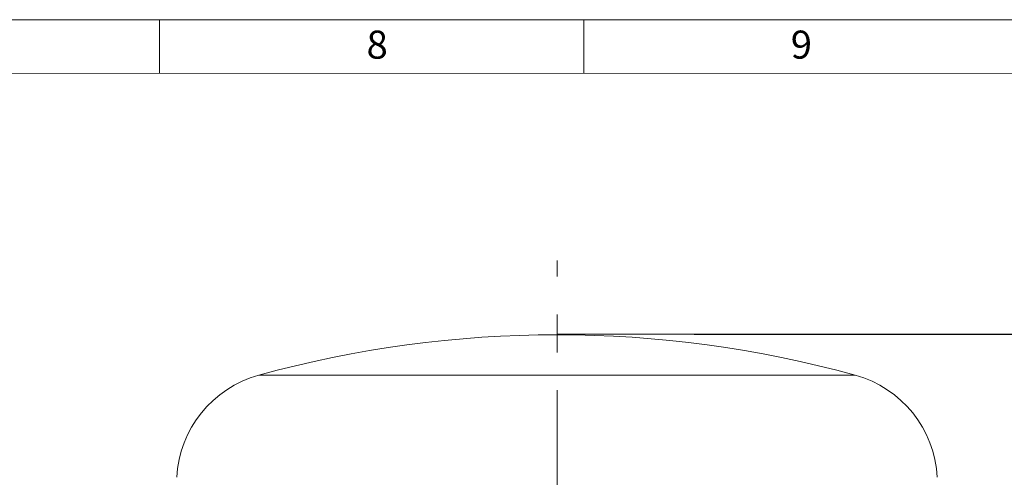
# Model space of a CAD drawing. Units: millimetres. Extents: x 72 to 487, y 113 to 404.
# Drawn here: x 265 to 331, y 373 to 404 of the extents above; entities that cross this region are included whole.
import ezdxf

# ---------------------------------------------------------------- set-up
doc = ezdxf.new("R2010")
doc.units = ezdxf.units.MM
doc.header["$PDSIZE"] = -1
doc.linetypes.add('CENTERX2', pattern=[20.32, 12.7, -2.54, 2.54, -2.54])
doc.layers.add('BORDER', color=179, linetype='Continuous', lineweight=0)
doc.layers.add('DIMENSIONS', color=1, linetype='Continuous', lineweight=0)
doc.styles.add('SLDTEXTSTYLE23', font='TXT', dxfattribs={"width": 0.75})
doc.styles.get("Standard").update_dxf_attribs({"font": 'arial.ttf'})
doc.dimstyles.new('SLDDIMSTYLE2', dxfattribs={"dimtxt": 3.5, "dimasz": 3.302, "dimexe": 0, "dimexo": 0.0625, "dimgap": 0.875, "dimtad": 1, "dimtoh": 1, "dimdec": 1, "dimzin": 12, "dimdsep": 46, "dimtxsty": 'SLDTEXTSTYLE23', "dimblk1": 'CLOSED', "dimblk2": 'CLOSED', "dimsah": 1, "dimcen": 0.09, "dimadec": 0, "dimazin": 0, "dimtfac": 1, "dimtdec": 1, "dimtofl": 0, "dimtmove": 0, "dimatfit": 3, "dimldrblk": 'CLOSED', "dimfxl": 1, "dimtolj": 1, "dimtzin": 12, "dimarcsym": 0})

# ---------------------------------------------------------------- blocks, each defined once
blk = doc.blocks.new('_Closed')
at = {"color": 0, "linetype": 'ByBlock', "lineweight": -2}
for p, q in [((-1, 0.166667), (0, 0)), ((-1, 0.166667), (-1, -0.166667)), ((0, 0), (-1, -0.166667)), ((0, 0), (-1, 0))]:
    blk.add_line(p, q, dxfattribs=at)
blk = doc.blocks.new('*D11')
at = {"layer": 'Defpoints', "color": 0}
for p in [(310.522, 382.747), (372.992, 382.747), (330.859, 317.212)]:
    blk.add_point(p, dxfattribs=at)
at = {"layer": 'DIMENSIONS', "color": 0, "lineweight": -2}
for p, q in [((310.584, 382.747), (372.992, 382.747)), ((372.992, 322.212), (372.992, 377.747)), ((330.922, 317.212), (372.992, 317.212))]:
    blk.add_line(p, q, dxfattribs=at)
at = {"layer": 'DIMENSIONS', "color": 0, "lineweight": -2, "xscale": 5, "yscale": 5, "zscale": 5}
for p, rotation in [((372.992, 382.747), 90), ((372.992, 317.212), 270)]:
    blk.add_blockref('_Closed', p, dxfattribs=dict(at, rotation=rotation))
at = {"layer": 'DIMENSIONS', "color": 0, "insert": (367.631, 331.25), "char_height": 3.5, "attachment_point": 1, "rotation": 90}
blk.add_mtext('\\A1;65.5mm [2.58 in.]', dxfattribs=at)

msp = doc.modelspace()

# ---------------------------------------------------------------- linework, layer by layer
at = {"color": 7, "linetype": 'Continuous', "lineweight": 15}
for p, q in [((320.285, 380.006), (281.447, 380.006)), ((321.373, 380.006), (320.285, 380.006))]:
    msp.add_line(p, q, dxfattribs=at)
for centre, radius, start, end in [((301.41, 307.712), 75, 74.56327, 105.43673), ((283.443, 372.777), 7.5, 105.43673, 177), ((319.376, 372.777), 7.5, 3, 74.56327)]:
    msp.add_arc(centre, radius, start, end, dxfattribs=at)
at = {"layer": 'BORDER', "color": 7}
for p, q in [((72.448, 403.801), (487.089, 403.801)), ((274.798, 400.251), (274.798, 403.801)), ((303.198, 400.251), (303.198, 403.801)), ((75.998, 400.166), (483.538, 400.25)), ((301.41, 382.747), (311.072, 382.747))]:
    msp.add_line(p, q, dxfattribs=at)
at = {"layer": 'BORDER', "color": 7, "linetype": 'CENTERX2', "lineweight": 0}
msp.add_line((301.41, 285.013), (301.41, 387.684), dxfattribs=at)

# ---------------------------------------------------------------- texts
at = {"layer": 'BORDER', "color": 7, "char_height": 1.879, "attachment_point": 1}
for s, insert in [('8', (288.656, 403.071)), ('9', (317.056, 403.071))]:
    msp.add_mtext(s, dxfattribs=dict(at, insert=insert))

# ---------------------------------------------------------------- dimensions: what is measured, and where the dimension line sits
at = {"layer": 'DIMENSIONS', "color": 7}
dim = msp.add_linear_dim(base=(372.992, 382.747), p1=(330.859, 317.212), p2=(310.522, 382.747), angle=90, dimstyle='SLDDIMSTYLE2', override={"dimscale": 1, "dimasz": 5, "dimdec": 1, "dimpost": 'mm', "dimtxsty": 'Standard'}, dxfattribs=at)
dim.commit()
dim.dimension.update_dxf_attribs({"geometry": '*D11', "text_midpoint": (372.992, 349.887), "dimtype": 160})

doc.saveas('drawing.dxf')
